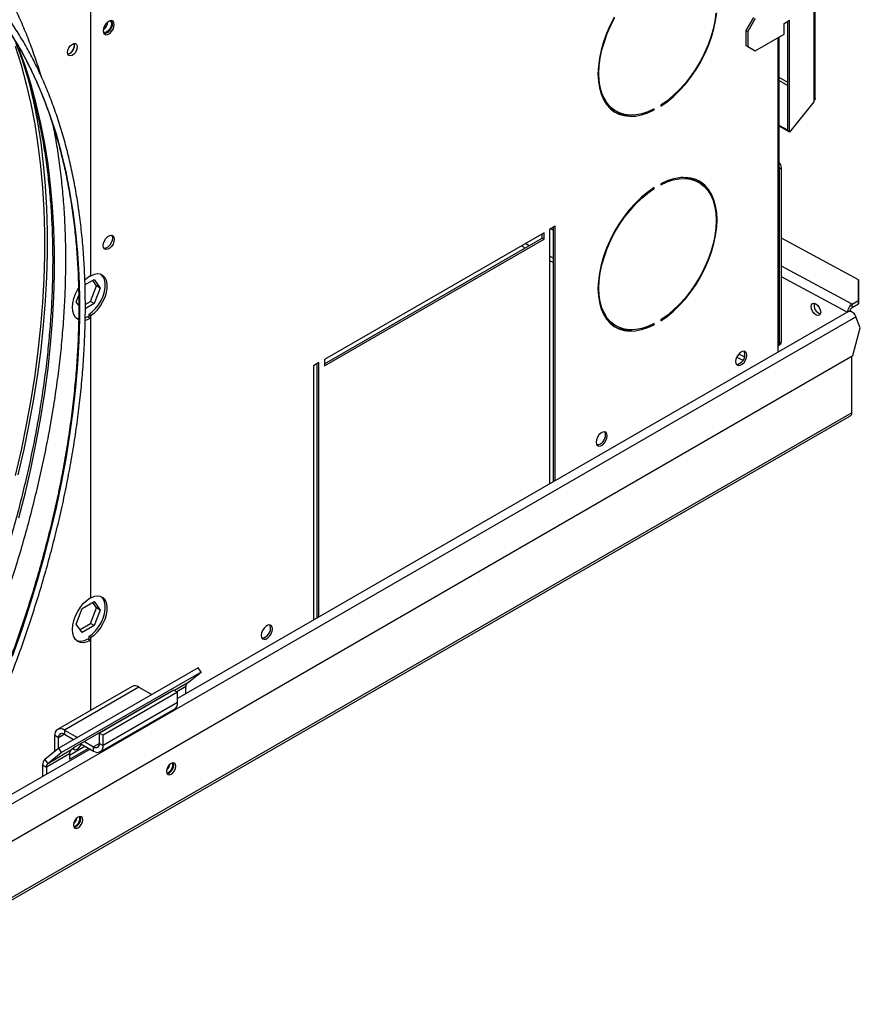
# Model space of a CAD drawing. Units: millimetres. Extents: x 5 to 414, y 3 to 291.
# Drawn here: x 245 to 253, y 65 to 75 of the extents above; entities that cross this region are included whole.
import ezdxf

# ---------------------------------------------------------------- set-up
doc = ezdxf.new("R2010")
doc.units = ezdxf.units.MM

msp = doc.modelspace()

# ---------------------------------------------------------------- linework, layer by layer
at = {"color": 7, "linetype": 'Continuous', "lineweight": 25}
for p, q in [((252.2166, 87.8636), (252.2166, 73.8686)), ((252.2312, 73.8949), (252.2312, 87.8636)), ((245.3444, 81.4748), (245.3444, 72.2096)), ((251.6421, 74.6613), (251.5714, 74.5388)), ((251.6598, 74.6511), (251.5891, 74.5286)), ((251.9338, 74.6051), (251.9868, 74.6357)), ((251.9338, 74.503), (251.9338, 74.6051)), ((251.9691, 73.5828), (251.9691, 74.6255)), ((251.9868, 73.5726), (251.9868, 74.6357)), ((251.5714, 74.5388), (251.5891, 74.5286)), ((251.5714, 74.5388), (251.5714, 74.3959)), ((251.5891, 74.5286), (251.5891, 74.3857)), ((251.6598, 74.3448), (251.9338, 74.503)), ((251.8883, 71.7227), (251.8883, 74.4768)), ((251.5714, 74.3959), (251.5891, 74.3857)), ((251.5714, 74.3959), (251.6421, 74.3551)), ((251.5891, 74.3857), (251.6598, 74.3448)), ((251.6421, 74.3551), (251.6598, 74.3448)), ((252.2166, 73.8585), (251.9868, 73.5726)), ((252.2166, 73.8686), (252.2166, 73.8585)), ((250.3203, 73.7803), (250.3379, 73.7701)), ((250.6913, 73.7874), (250.7007, 73.782)), ((250.7007, 73.782), (250.7007, 73.7922)), ((250.7626, 73.8279), (250.7626, 73.8177)), ((251.9691, 73.5892), (251.8883, 73.6358)), ((251.9811, 73.5748), (251.8883, 73.6284)), ((251.9868, 73.5726), (251.9691, 73.5828)), ((251.9811, 73.5748), (251.9798, 73.5766)), ((251.9817, 73.5755), (251.9811, 73.5748)), ((251.8913, 73.2231), (251.909, 73.2333)), ((251.8913, 71.5675), (251.8913, 73.2231)), ((251.909, 71.5777), (251.909, 73.2333)), ((250.6924, 73.0397), (250.7007, 73.0349)), ((250.7007, 73.0349), (250.7007, 73.0451)), ((250.7626, 73.0808), (250.7626, 73.0706)), ((251.1254, 73.0928), (251.1077, 73.103)), ((249.7594, 72.6762), (249.7064, 72.6456)), ((249.7064, 72.6456), (249.7064, 70.2273)), ((249.7176, 72.6521), (249.7417, 72.6396)), ((249.7417, 70.2478), (249.7417, 72.666)), ((249.7594, 70.258), (249.7594, 72.6762)), ((249.6533, 72.615), (247.5674, 71.4108)), ((247.5674, 71.3699), (249.6357, 72.5639)), ((247.5674, 71.3495), (249.6533, 72.5537)), ((249.6357, 72.5639), (249.6357, 72.6048)), ((249.6357, 72.5639), (249.6533, 72.5537)), ((249.6533, 72.5537), (249.6533, 72.615)), ((252.6419, 72.1686), (251.909, 72.5642)), ((245.2911, 72.1197), (245.3795, 72.1707)), ((245.3393, 72.2064), (245.3444, 72.2035)), ((245.3444, 72.2096), (245.3444, 72.2035)), ((245.3795, 72.1707), (245.4366, 72.0894)), ((252.6418, 71.9712), (252.6419, 72.1686)), ((252.6419, 72.1686), (252.6427, 72.1375)), ((245.3441, 71.9625), (245.4013, 72.1098)), ((245.4013, 72.1098), (245.3645, 72.1621)), ((245.4366, 72.0894), (245.3795, 71.9421)), ((245.4366, 72.0894), (245.4013, 72.1098)), ((252.6427, 72.1375), (252.6426, 71.9401)), ((245.208, 71.9574), (245.2311, 72.017)), ((245.2315, 71.924), (245.208, 71.9574)), ((245.2939, 71.9335), (245.3441, 71.9625)), ((245.3795, 71.9421), (245.2939, 71.8927)), ((245.3795, 71.9421), (245.3441, 71.9625)), ((252.5799, 71.9354), (252.6418, 71.9712)), ((252.5808, 71.9043), (252.5799, 71.9354)), ((252.5808, 71.9043), (252.6426, 71.9401)), ((252.6426, 71.9401), (252.6418, 71.9712)), ((245.3179, 71.8168), (245.2932, 71.8052)), ((245.3179, 71.8168), (245.3444, 71.8015)), ((245.3444, 71.828), (245.3267, 71.8382)), ((245.3267, 71.8382), (245.3267, 71.8117)), ((245.3444, 71.828), (245.3444, 71.8015)), ((245.3444, 71.8015), (245.3444, 69.1476)), ((252.5477, 71.8676), (246.1708, 68.1863)), ((252.5622, 71.8742), (252.5555, 71.8703)), ((252.5777, 71.8658), (252.5622, 71.8742)), ((252.5777, 71.8658), (252.5772, 71.8655)), ((252.5777, 71.8652), (252.5777, 71.8658)), ((252.6585, 71.7105), (252.6173, 71.8169)), ((250.3203, 71.7389), (250.3379, 71.7287)), ((250.6913, 71.7461), (250.7007, 71.7406)), ((250.7007, 71.7406), (250.7007, 71.7508)), ((250.7626, 71.7865), (250.7626, 71.7763)), ((251.8736, 71.7023), (251.8736, 71.4785)), ((252.5878, 71.4467), (252.6585, 71.7105)), ((251.881, 71.5446), (251.8986, 71.5548)), ((251.909, 71.5777), (251.8913, 71.5675)), ((244.2689, 66.6442), (252.5878, 71.4467)), ((252.5777, 70.904), (252.5777, 71.4408)), ((247.5143, 71.3802), (247.4613, 71.3495)), ((247.4613, 71.3495), (247.4613, 68.9313)), ((247.4967, 68.9517), (247.4967, 71.3699)), ((247.5143, 68.9619), (247.5143, 71.3802)), ((247.5674, 71.4108), (247.5674, 71.3495)), ((242.8738, 65.2802), (252.5591, 70.8714)), ((245.2651, 69.0427), (245.3795, 69.1087)), ((245.3393, 69.1444), (245.3444, 69.1414)), ((245.3444, 69.1476), (245.3444, 69.1414)), ((245.4013, 69.0478), (245.3645, 69.1)), ((245.3795, 69.1087), (245.4366, 69.0273)), ((245.208, 68.8954), (245.2651, 69.0427)), ((245.3441, 68.9004), (245.4013, 69.0478)), ((245.4366, 69.0273), (245.3795, 68.88)), ((245.4366, 69.0273), (245.4013, 69.0478)), ((245.2651, 68.814), (245.208, 68.8954)), ((245.2447, 68.8431), (245.3441, 68.9004)), ((245.3795, 68.88), (245.3441, 68.9004)), ((245.3795, 68.88), (245.2651, 68.814)), ((245.3179, 68.7547), (245.3444, 68.7394)), ((245.3444, 68.766), (245.3267, 68.7762)), ((245.3267, 68.7762), (245.3267, 68.7496)), ((245.3444, 68.766), (245.3444, 68.7394)), ((245.3444, 68.7394), (245.3444, 68.075)), ((246.3671, 68.4797), (245.0413, 67.7144)), ((246.3942, 68.4379), (245.0684, 67.6725)), ((246.2623, 68.3325), (246.3942, 68.4379)), ((246.3942, 68.4379), (246.3671, 68.4797)), ((245.7381, 68.3023), (245.031, 67.8941)), ((245.8031, 68.2959), (245.096, 67.8876)), ((246.0823, 68.2377), (245.1984, 67.7274)), ((246.1355, 68.2673), (245.4284, 67.8591)), ((246.1708, 68.2469), (245.4637, 67.8387)), ((245.8031, 68.2959), (245.9259, 68.225)), ((246.0776, 68.2339), (246.0823, 68.2377)), ((246.1355, 68.2673), (246.1708, 68.2469)), ((246.1708, 68.1489), (246.1708, 68.2469)), ((246.2499, 68.232), (246.2499, 68.3003)), ((246.1708, 68.1489), (245.4637, 67.7407)), ((245.9931, 68.1862), (245.994, 68.1857)), ((245.9936, 68.1859), (245.9936, 68.1865)), ((245.4368, 67.6812), (246.1439, 68.0894)), ((245.096, 67.8876), (245.096, 67.8468)), ((245.096, 67.8876), (245.2187, 67.8168)), ((245.0395, 67.8142), (245.0041, 67.8346)), ((245.0041, 67.6846), (245.0041, 67.8346)), ((245.0395, 67.7129), (245.0395, 67.8142)), ((245.096, 67.8468), (245.1834, 67.7964)), ((245.286, 67.778), (245.3718, 67.7284)), ((245.4284, 67.7611), (245.4284, 67.8591)), ((245.4284, 67.8591), (245.4637, 67.8387)), ((245.4637, 67.7407), (245.4637, 67.8387)), ((245.3394, 67.7063), (243.8903, 66.8698)), ((245.0413, 67.7144), (244.9094, 67.609)), ((245.1575, 67.6947), (244.9365, 67.5671)), ((245.0684, 67.6725), (245.0413, 67.7144)), ((245.1451, 67.6502), (245.2909, 67.7343)), ((245.1451, 67.6094), (245.3262, 67.7139)), ((245.1984, 67.7274), (245.1575, 67.6947)), ((245.2506, 67.7576), (245.3718, 67.6876)), ((245.3718, 67.6876), (245.3718, 67.7284)), ((245.4284, 67.7611), (245.4637, 67.7407)), ((244.9094, 67.609), (244.9365, 67.5671)), ((245.1451, 67.6625), (244.9241, 67.5349)), ((245.0684, 67.6725), (244.9365, 67.5671)), ((245.1451, 67.6625), (245.1451, 67.6094)), ((244.8888, 67.5554), (244.9241, 67.5349)), ((244.8888, 67.5554), (244.8888, 67.4462)), ((244.9241, 67.5349), (244.9241, 67.4666)), ((246.1266, 67.56), (246.124, 67.5758)), ((245.2428, 67.0497), (245.2401, 67.0655))]:
    msp.add_line(p, q, dxfattribs=at)
at = {"color": 8, "linetype": 'Continuous', "lineweight": 25}
for p, q in [((245.4903, 74.57), (245.4747, 74.578)), ((251.8736, 74.4683), (251.8736, 71.7023)), ((251.9691, 74.0437), (251.8883, 74.0903)), ((251.8883, 74.0624), (251.9691, 74.0158)), ((249.4375, 72.4904), (249.4748, 72.4711)), ((249.5112, 72.4921), (249.4739, 72.5114)), ((249.7417, 72.3729), (249.7064, 72.3912)), ((249.7064, 72.3514), (249.7417, 72.3332)), ((252.5799, 71.9354), (251.909, 72.2976)), ((252.5341, 71.8598), (251.909, 72.1972)), ((243.9677, 66.8237), (252.6173, 71.8169)), ((251.4846, 71.4325), (251.5428, 71.4024)), ((251.5581, 71.4343), (251.504, 71.4623)), ((252.5777, 70.9033), (244.0193, 65.9627)), ((246.2623, 68.3325), (246.1424, 68.2633)), ((246.2499, 68.3003), (246.1641, 68.2508)), ((246.0003, 68.1893), (245.9994, 68.1898)), ((246.0376, 68.2108), (246.0371, 68.2116)), ((245.096, 67.8468), (245.0395, 67.8142)), ((245.4284, 67.7611), (245.3718, 67.7284))]:
    msp.add_line(p, q, dxfattribs=at)
at = {"color": 7, "linetype": 'Continuous', "lineweight": 25, "flags": 128}
for points in [[(250.7626, 73.8177), (250.8235, 73.8605), (250.8833, 73.9103), (250.9413, 73.9664), (250.9968, 74.0281), (251.0493, 74.0949), (251.098, 74.1658), (251.1425, 74.2401), (251.1821, 74.3169), (251.2164, 74.3953), (251.2451, 74.4743), (251.2678, 74.5531), (251.2841, 74.6306), (251.294, 74.7061)], [(251.2853, 74.7022), (251.2755, 74.6279), (251.2594, 74.5516), (251.2372, 74.4741), (251.209, 74.3964), (251.1752, 74.3193), (251.1362, 74.2437), (251.0925, 74.1706), (251.0446, 74.1008), (250.993, 74.0351), (250.9384, 73.9743), (250.8813, 73.9191), (250.8225, 73.8701), (250.7626, 73.8279)], [(245.5698, 74.5955), (245.5666, 74.6146), (245.5574, 74.6277), (245.5433, 74.6332), (245.526, 74.6305), (245.5075, 74.6198), (245.4902, 74.6026), (245.4761, 74.5808), (245.4669, 74.557), (245.4637, 74.5342), (245.4669, 74.5151), (245.4761, 74.502), (245.4902, 74.4965), (245.5075, 74.4992), (245.526, 74.5099), (245.5433, 74.5271), (245.5574, 74.5489), (245.5666, 74.5727), (245.5698, 74.5955)], [(245.5273, 74.6306), (245.5303, 74.6292), (245.5399, 74.6182), (245.5433, 74.6006), (245.5399, 74.5791), (245.5303, 74.557), (245.516, 74.5377), (245.4991, 74.524), (245.4822, 74.5181), (245.4678, 74.5209)], [(245.5521, 74.6057), (245.5489, 74.6248), (245.5444, 74.6331)], [(250.3209, 74.664), (250.2812, 74.5873), (250.2469, 74.5089), (250.2182, 74.4299), (250.1956, 74.3511), (250.1792, 74.2735), (250.1693, 74.198), (250.166, 74.1255), (250.1693, 74.0568), (250.1792, 73.9928), (250.1956, 73.9341), (250.2182, 73.8815), (250.2469, 73.8356), (250.2812, 73.7969), (250.3209, 73.7658), (250.3653, 73.7429), (250.414, 73.7282), (250.4665, 73.722), (250.5221, 73.7243), (250.5801, 73.7352), (250.6399, 73.7545), (250.7007, 73.782)], [(250.7007, 73.7922), (250.6409, 73.7652), (250.582, 73.7463), (250.525, 73.7357), (250.4703, 73.7334), (250.4187, 73.7395), (250.3708, 73.754), (250.3271, 73.7767), (250.2881, 73.8072), (250.2544, 73.8453), (250.2262, 73.8905), (250.2039, 73.9423), (250.1878, 74), (250.1781, 74.063), (250.1748, 74.1306), (250.1781, 74.202), (250.1878, 74.2762), (250.2039, 74.3526), (250.2262, 74.43), (250.2544, 74.5078), (250.2881, 74.5849), (250.3271, 74.6604)], [(245.1261, 74.3291), (245.1292, 74.3501), (245.1381, 74.3718), (245.1516, 74.3913), (245.1678, 74.406), (245.1846, 74.414), (245.1997, 74.414), (245.2111, 74.4061), (245.2172, 74.3915), (245.2172, 74.372), (245.2111, 74.3503), (245.1997, 74.3293), (245.1846, 74.3119), (245.1678, 74.3003), (245.1516, 74.2963), (245.1381, 74.3003), (245.1292, 74.3117), (245.1261, 74.3291)], [(245.1865, 74.4138), (245.1897, 74.3965), (245.1864, 74.375), (245.1768, 74.3529), (245.1624, 74.3336), (245.1455, 74.3199), (245.1286, 74.314), (245.1282, 74.314)], [(244.6286, 74.3879), (244.6837, 74.2109), (244.7329, 74.0286), (244.776, 73.841), (244.8131, 73.6484), (244.844, 73.451), (244.8688, 73.249), (244.8875, 73.0425), (244.8999, 72.8319), (244.9061, 72.6174), (244.9061, 72.3992), (244.8999, 72.1775), (244.8875, 71.9525), (244.8688, 71.7246), (244.844, 71.4939), (244.8131, 71.2608), (244.776, 71.0254), (244.7329, 70.788), (244.6837, 70.5489), (244.6286, 70.3083)], [(244.7506, 74.0826), (244.7586, 74.0509), (244.8019, 73.8625), (244.8392, 73.669), (244.8703, 73.4707), (244.8952, 73.2677), (244.9139, 73.0603), (244.9264, 72.8487), (244.9326, 72.6332), (244.9326, 72.414), (244.9264, 72.1912), (244.9139, 71.9653), (244.8952, 71.7363), (244.8703, 71.5046), (244.8392, 71.2703), (244.8019, 71.0339), (244.7586, 70.7954), (244.7092, 70.5552), (244.6538, 70.3135)], [(250.7626, 71.7763), (250.8235, 71.8192), (250.8833, 71.8689), (250.9413, 71.925), (250.9968, 71.9868), (251.0493, 72.0535), (251.098, 72.1245), (251.1425, 72.1988), (251.1821, 72.2756), (251.2164, 72.3539), (251.2451, 72.4329), (251.2678, 72.5117), (251.2841, 72.5893), (251.294, 72.6648), (251.2974, 72.7373), (251.294, 72.806), (251.2841, 72.87), (251.2678, 72.9287), (251.2451, 72.9813), (251.2164, 73.0273), (251.1821, 73.066), (251.1425, 73.097), (251.098, 73.12), (251.0493, 73.1346), (250.9968, 73.1408), (250.9413, 73.1385), (250.8833, 73.1276), (250.8235, 73.1083), (250.7626, 73.0808)], [(250.7626, 73.0706), (250.8225, 73.0976), (250.8813, 73.1165), (250.9384, 73.1272), (250.993, 73.1294), (251.0446, 73.1233), (251.0925, 73.1088), (251.1362, 73.0862), (251.1752, 73.0556), (251.209, 73.0175), (251.2372, 72.9723), (251.2594, 72.9205), (251.2755, 72.8628), (251.2853, 72.7998), (251.2885, 72.7322), (251.2853, 72.6609), (251.2755, 72.5866), (251.2594, 72.5103), (251.2372, 72.4328), (251.209, 72.355), (251.1752, 72.2779), (251.1362, 72.2024), (251.0925, 72.1293), (251.0446, 72.0595), (250.993, 71.9938), (250.9384, 71.9329), (250.8813, 71.8777), (250.8225, 71.8287), (250.7626, 71.7865)], [(250.7007, 73.0451), (250.6399, 73.0023), (250.5801, 72.9526), (250.5221, 72.8965), (250.4665, 72.8347), (250.414, 72.7679), (250.3653, 72.697), (250.3209, 72.6227), (250.2812, 72.5459), (250.2469, 72.4676), (250.2182, 72.3885), (250.1956, 72.3098), (250.1792, 72.2322), (250.1693, 72.1567), (250.166, 72.0842), (250.1693, 72.0155), (250.1792, 71.9514), (250.1956, 71.8927), (250.2182, 71.8401), (250.2469, 71.7942), (250.2812, 71.7555), (250.3209, 71.7245), (250.3653, 71.7015), (250.414, 71.6868), (250.4665, 71.6806), (250.5221, 71.683), (250.5801, 71.6939), (250.6399, 71.7132), (250.7007, 71.7406)], [(250.7007, 71.7508), (250.6409, 71.7239), (250.582, 71.705), (250.525, 71.6943), (250.4703, 71.692), (250.4187, 71.6982), (250.3708, 71.7127), (250.3271, 71.7353), (250.2881, 71.7659), (250.2544, 71.804), (250.2262, 71.8492), (250.2039, 71.9009), (250.1878, 71.9587), (250.1781, 72.0217), (250.1748, 72.0893), (250.1781, 72.1606), (250.1878, 72.2349), (250.2039, 72.3112), (250.2262, 72.3887), (250.2544, 72.4664), (250.2881, 72.5435), (250.3271, 72.6191), (250.3708, 72.6922), (250.4187, 72.762), (250.4703, 72.8277), (250.525, 72.8885), (250.582, 72.9437), (250.6409, 72.9927), (250.7007, 73.0349)], [(245.4637, 72.4929), (245.4669, 72.5157), (245.4761, 72.5394), (245.4902, 72.5612), (245.5075, 72.5785), (245.526, 72.5891), (245.5433, 72.5919), (245.5574, 72.5863), (245.5666, 72.5732), (245.5698, 72.5541), (245.5666, 72.5313), (245.5574, 72.5076), (245.5433, 72.4858), (245.526, 72.4685), (245.5075, 72.4579), (245.4902, 72.4551), (245.4761, 72.4607), (245.4669, 72.4738), (245.4637, 72.4929)], [(245.5444, 72.5917), (245.5489, 72.5834), (245.5521, 72.5643), (245.5489, 72.5415), (245.5397, 72.5178), (245.5256, 72.496), (245.5083, 72.4787), (245.4899, 72.4681), (245.4726, 72.4653), (245.4715, 72.4655)], [(245.289, 72.1656), (245.3105, 72.1853), (245.3444, 72.2096)], [(245.3267, 71.8382), (245.3599, 71.8623), (245.3914, 71.8933), (245.42, 71.9297), (245.4445, 71.9701), (245.4639, 72.0127), (245.4772, 72.0558), (245.4841, 72.0975), (245.4841, 72.1361), (245.4772, 72.1699), (245.4639, 72.1975), (245.4458, 72.2169)], [(245.3444, 71.828), (245.3775, 71.8521), (245.4091, 71.8831), (245.4377, 71.9195), (245.4622, 71.9599), (245.4816, 72.0025), (245.4949, 72.0456), (245.5018, 72.0873), (245.5018, 72.1259), (245.4949, 72.1597), (245.4816, 72.1873), (245.4622, 72.2076), (245.4377, 72.2197), (245.4091, 72.2231), (245.3775, 72.2176), (245.3444, 72.2035)], [(245.2238, 71.7916), (245.2223, 71.7925), (245.2009, 71.8109), (245.1851, 71.8366), (245.1753, 71.8687), (245.172, 71.906), (245.1753, 71.9471), (245.1851, 71.9905), (245.2009, 72.0345), (245.2223, 72.0775), (245.2277, 72.0869)], [(252.237, 71.8347), (252.2197, 71.8486), (252.2051, 71.8684), (252.1953, 71.8909), (252.1919, 71.9128), (252.1953, 71.9307), (252.2051, 71.942), (252.2197, 71.9448), (252.237, 71.9388), (252.2542, 71.9249), (252.2688, 71.9052), (252.2786, 71.8826), (252.2821, 71.8607), (252.2786, 71.8428), (252.2688, 71.8316), (252.2542, 71.8287), (252.237, 71.8347)], [(245.2294, 71.7961), (245.2218, 71.7974), (245.2113, 71.8004)], [(245.3444, 71.8015), (245.3105, 71.7867), (245.2927, 71.7821)], [(252.5477, 71.8676), (252.5544, 71.8701), (252.5675, 71.8694), (252.5819, 71.8628), (252.5959, 71.8509), (252.6081, 71.8351), (252.6173, 71.8169)], [(251.5802, 71.4512), (251.577, 71.4703), (251.5678, 71.4834), (251.5537, 71.4889), (251.5364, 71.4862), (251.518, 71.4756), (251.5006, 71.4583), (251.4865, 71.4365), (251.4773, 71.4128), (251.4741, 71.39), (251.4773, 71.3709), (251.4865, 71.3578), (251.5006, 71.3523), (251.518, 71.355), (251.5364, 71.3656), (251.5537, 71.3829), (251.5678, 71.4047), (251.577, 71.4284), (251.5802, 71.4512)], [(251.5625, 71.4614), (251.5593, 71.4805), (251.5548, 71.4888)], [(250.2544, 70.6858), (250.2512, 70.7049), (250.242, 70.718), (250.2279, 70.7236), (250.2105, 70.7208), (250.1921, 70.7102), (250.1748, 70.6929), (250.1607, 70.6711), (250.1515, 70.6474), (250.1483, 70.6246), (250.1515, 70.6055), (250.1607, 70.5924), (250.1748, 70.5869), (250.1921, 70.5896), (250.2105, 70.6002), (250.2279, 70.6175), (250.242, 70.6393), (250.2512, 70.663), (250.2544, 70.6858)], [(250.2367, 70.696), (250.2335, 70.7151), (250.2289, 70.7234)], [(245.3444, 68.7394), (245.3105, 68.7247), (245.2781, 68.7181), (245.2483, 68.7201), (245.2223, 68.7305), (245.2009, 68.7489), (245.1851, 68.7746), (245.1753, 68.8067), (245.172, 68.844), (245.1753, 68.8851), (245.1851, 68.9285), (245.2009, 68.9725), (245.2223, 69.0155), (245.2483, 69.056), (245.2781, 69.0923), (245.3105, 69.1232), (245.3444, 69.1476)], [(245.3267, 68.7762), (245.3599, 68.8003), (245.3914, 68.8312), (245.42, 68.8677), (245.4445, 68.908), (245.4639, 68.9507), (245.4772, 68.9937), (245.4841, 69.0355), (245.4841, 69.074), (245.4772, 69.1079), (245.4639, 69.1355), (245.4458, 69.1549)], [(245.3444, 68.766), (245.3775, 68.7901), (245.4091, 68.821), (245.4377, 68.8574), (245.4622, 68.8978), (245.4816, 68.9405), (245.4949, 68.9835), (245.5018, 69.0252), (245.5018, 69.0638), (245.4949, 69.0977), (245.4816, 69.1253), (245.4622, 69.1456), (245.4377, 69.1577), (245.4091, 69.161), (245.3775, 69.1556), (245.3444, 69.1414)], [(247.0724, 68.8489), (247.0692, 68.868), (247.06, 68.8811), (247.0459, 68.8866), (247.0286, 68.8839), (247.0101, 68.8733), (246.9928, 68.856), (246.9787, 68.8342), (246.9695, 68.8105), (246.9663, 68.7877), (246.9695, 68.7686), (246.9787, 68.7555), (246.9928, 68.75), (247.0101, 68.7527), (247.0286, 68.7633), (247.0459, 68.7806), (247.06, 68.8024), (247.0692, 68.8261), (247.0724, 68.8489)], [(247.0547, 68.8591), (247.0515, 68.8782), (247.047, 68.8865)], [(245.1772, 67.7105), (245.185, 67.7029), (245.1993, 67.7001), (245.2162, 67.7059), (245.2331, 67.7196), (245.2475, 67.7389), (245.2551, 67.755)], [(246.1532, 67.5446), (246.1498, 67.5622), (246.1402, 67.5733), (246.1259, 67.576), (246.109, 67.5702), (246.092, 67.5565), (246.0777, 67.5372), (246.0681, 67.5151), (246.0648, 67.4936), (246.0681, 67.476), (246.0777, 67.465), (246.092, 67.4622), (246.109, 67.4681), (246.1259, 67.4817), (246.1402, 67.5011), (246.1498, 67.5232), (246.1532, 67.5446)], [(246.0701, 67.4723), (246.0744, 67.4724), (246.0913, 67.4783), (246.1082, 67.4919), (246.1225, 67.5113), (246.1321, 67.5334), (246.1355, 67.5548)], [(246.1355, 67.5548), (246.1321, 67.5724), (246.1301, 67.5762)], [(245.2693, 67.0344), (245.2659, 67.052), (245.2563, 67.063), (245.242, 67.0658), (245.2251, 67.0599), (245.2082, 67.0463), (245.1938, 67.0269), (245.1842, 67.0048), (245.1809, 66.9834), (245.1842, 66.9658), (245.1938, 66.9547), (245.2082, 66.952), (245.2251, 66.9578), (245.242, 66.9715), (245.2563, 66.9908), (245.2659, 67.0129), (245.2693, 67.0344)], [(245.1851, 66.9621), (245.1905, 66.9622), (245.2074, 66.968), (245.2243, 66.9817), (245.2386, 67.001), (245.2482, 67.0231), (245.2516, 67.0446)], [(245.2516, 67.0446), (245.2482, 67.0622), (245.2464, 67.0655)]]:
    msp.add_lwpolyline(points, dxfattribs=at)
at = {"color": 8, "linetype": 'Continuous', "lineweight": 25, "flags": 128}
for points in [[(244.6034, 68.5895), (244.6869, 68.8261), (244.7648, 69.0626), (244.837, 69.2988), (244.9036, 69.5343), (244.9643, 69.769), (245.0192, 70.0026), (245.0681, 70.2348), (245.111, 70.4653), (245.1479, 70.6938), (245.1787, 70.9202), (245.2034, 71.1441), (245.2219, 71.3654), (245.2343, 71.5836), (245.2405, 71.7987), (245.2405, 72.0103), (245.2343, 72.2182), (245.2219, 72.4222), (245.2034, 72.622), (245.1787, 72.8174), (245.1479, 73.0082), (245.111, 73.1942), (245.0681, 73.3751), (245.0192, 73.5508), (244.9643, 73.7211), (244.9036, 73.8856), (244.837, 74.0444), (244.7648, 74.1971), (244.6869, 74.3437), (244.6034, 74.4839)], [(244.6636, 69.9058), (244.7246, 70.146), (244.7796, 70.3849), (244.8287, 70.6224), (244.8717, 70.8581), (244.9087, 71.0919), (244.9396, 71.3235), (244.9643, 71.5525), (244.9829, 71.7789), (244.9953, 72.0023), (245.0015, 72.2224), (245.0015, 72.4391), (244.9953, 72.6521), (244.9829, 72.8611), (244.9643, 73.066), (244.9396, 73.2665), (244.9087, 73.4624), (244.8717, 73.6535), (244.8287, 73.8396), (244.7796, 74.0204), (244.7246, 74.1958), (244.6636, 74.3655)]]:
    msp.add_lwpolyline(points, dxfattribs=at)
at = {"color": 7, "linetype": 'Continuous', "lineweight": 25}
for centre, radius, start, end in [((245.4115, 74.6255), 0.0965, 304.05707, 357.3092), ((245.456, 74.6018), 0.0962, 279.26013, 2.32494), ((245.1057, 74.394), 0.0853, 285.93626, 14.06912), ((250.4629, 74.0232), 0.2817, 212.26915, 239.574), ((250.4577, 74.0272), 0.2952, 242.84536, 270.3592), ((251.8318, 73.2296), 0.0773, 2.69722, 43.03007), ((251.8277, 73.2219), 0.0637, 1.03766, 17.78812), ((250.9656, 72.8487), 0.2912, 60.80185, 92.30694), ((250.9653, 72.8628), 0.2918, 28.36441, 57.36011), ((252.3024, 71.9245), 0.0836, 166.09106, 253.90357), ((250.4629, 71.9818), 0.2817, 212.26915, 239.574), ((250.4602, 71.9929), 0.3026, 243.04013, 275.99272), ((251.8633, 71.7252), 0.0251, 294.37466, 354.3052), ((251.8696, 71.564), 0.022, 280.56209, 9.23656), ((251.8844, 71.5751), 0.0248, 305.2002, 6.11198), ((251.4664, 71.4575), 0.0962, 279.26013, 2.32494), ((250.1406, 70.6921), 0.0962, 279.26013, 2.32494), ((246.9586, 68.8552), 0.0962, 279.26013, 2.32494), ((245.2468, 68.8626), 0.1292, 254.02941, 303.38009), ((246.2899, 68.3034), 0.0401, 133.45111, 184.40581), ((245.7651, 68.2427), 0.0654, 54.38242, 114.30712), ((246.1071, 68.1419), 0.0641, 305.01333, 6.29885), ((245.0601, 67.8437), 0.0568, 50.79671, 189.21404), ((245.0739, 67.8197), 0.0349, 50.79671, 189.21404), ((245.1851, 67.6656), 0.0401, 133.45111, 184.40581), ((245.3939, 67.7555), 0.0349, 230.79671, 9.21404), ((245.4077, 67.7316), 0.0568, 230.79671, 9.21404), ((244.9554, 67.5605), 0.0669, 133.45111, 184.40581), ((244.9641, 67.538), 0.0401, 133.45111, 184.40581), ((245.9994, 67.5824), 0.1015, 311.79169, 348.27113), ((246.0392, 67.5605), 0.0874, 288.79761, 359.63879), ((245.1155, 67.0721), 0.1015, 311.79169, 348.27113), ((245.1554, 67.0502), 0.0874, 288.79761, 359.63879)]:
    msp.add_arc(centre, radius, start, end, dxfattribs=at)
for points, knots in [([(244.873, 74.1067), (244.8723, 74.1092), (244.8554, 74.1694), (244.8173, 74.2828), (244.7584, 74.4461), (244.6936, 74.6036), (244.6237, 74.7559), (244.5486, 74.9027), (244.4681, 75.0434), (244.4026, 75.1495), (244.3623, 75.2066), (244.3522, 75.2209)], [0, 0, 0, 0, 0.006019, 0.141737, 0.277417, 0.413051, 0.54863, 0.684146, 0.819589, 0.954954, 1, 1, 1, 1]), ([(243.8788, 66.8635), (243.8969, 66.8967), (243.9544, 67.0023), (244.0468, 67.1822), (244.156, 67.4028), (244.2606, 67.6249), (244.3607, 67.8481), (244.4561, 68.0723), (244.5468, 68.2972), (244.6327, 68.5226), (244.7137, 68.7482), (244.7897, 68.9739), (244.8606, 69.1994), (244.9264, 69.4245), (244.9869, 69.6488), (245.0422, 69.8723), (245.0922, 70.0947), (245.1367, 70.3158), (245.1759, 70.5352), (245.2095, 70.7529), (245.2377, 70.9686), (245.2603, 71.1821), (245.2774, 71.3931), (245.2888, 71.6014), (245.2947, 71.8069), (245.295, 72.0092), (245.2896, 72.2083), (245.2787, 72.4039), (245.2622, 72.5958), (245.2401, 72.7838), (245.2124, 72.9677), (245.1792, 73.1474), (245.1405, 73.3225), (245.0964, 73.4931), (245.0468, 73.6588), (244.9919, 73.8195), (244.9316, 73.9751), (244.8661, 74.1254), (244.7954, 74.2701), (244.7197, 74.4093), (244.6388, 74.5426), (244.5531, 74.6701), (244.4624, 74.7914), (244.3721, 74.9015), (244.3098, 74.9681), (244.2811, 74.9987)], [0, 0, 0, 0, 0.010871, 0.034503, 0.058136, 0.081769, 0.105402, 0.129036, 0.15267, 0.176304, 0.199939, 0.223574, 0.24721, 0.270847, 0.294484, 0.318122, 0.341761, 0.3654, 0.38904, 0.412682, 0.436324, 0.459967, 0.483611, 0.507255, 0.530901, 0.554547, 0.578193, 0.60184, 0.625488, 0.649135, 0.672781, 0.696427, 0.720071, 0.743714, 0.767354, 0.790991, 0.814624, 0.838252, 0.861874, 0.88549, 0.909099, 0.9327, 0.956293, 0.979877, 1, 1, 1, 1]), ([(244.2834, 74.9036), (244.296, 74.8901), (244.3416, 74.841), (244.4155, 74.7497), (244.505, 74.63), (244.5894, 74.5038), (244.669, 74.3719), (244.7436, 74.2342), (244.8131, 74.0909), (244.8775, 73.9422), (244.9368, 73.7881), (244.9907, 73.6289), (245.0394, 73.4647), (245.0827, 73.2957), (245.1206, 73.122), (245.153, 72.9438), (245.18, 72.7614), (245.2015, 72.5748), (245.2174, 72.3843), (245.2278, 72.1901), (245.2327, 71.9924), (245.2319, 71.7913), (245.2257, 71.5872), (245.2138, 71.3801), (245.1964, 71.1703), (245.1735, 70.9581), (245.145, 70.7436), (245.1111, 70.527), (245.0718, 70.3087), (245.027, 70.0887), (244.9768, 69.8674), (244.9214, 69.645), (244.8607, 69.4216), (244.7947, 69.1976), (244.7237, 68.9732), (244.6476, 68.7485), (244.5665, 68.5239), (244.4806, 68.2995), (244.3898, 68.0756), (244.2943, 67.8524), (244.1942, 67.6302), (244.0896, 67.4091), (243.9804, 67.1895), (243.8917, 67.0174), (243.838, 66.9192), (243.8237, 66.8929)], [0, 0, 0, 0, 0.0091161, 0.033136, 0.0571469, 0.0811487, 0.1051416, 0.1291259, 0.1531024, 0.1770718, 0.2010349, 0.2249927, 0.2489459, 0.2728955, 0.296842, 0.3207862, 0.3447287, 0.36867, 0.3926105, 0.4165506, 0.4404905, 0.4644306, 0.4883709, 0.5123116, 0.5362529, 0.5601949, 0.5841376, 0.6080811, 0.6320253, 0.6559704, 0.6799162, 0.7038628, 0.7278102, 0.7517582, 0.775707, 0.7996563, 0.8236062, 0.8475567, 0.8715076, 0.8954589, 0.9194106, 0.9433626, 0.9673149, 0.9912673, 1, 1, 1, 1]), ([(244.6205, 74.45), (244.6366, 74.4097), (244.6732, 74.3176), (244.7243, 74.1675), (244.7749, 74.0009), (244.8199, 73.8294), (244.8597, 73.6532), (244.894, 73.4725), (244.9228, 73.2874), (244.9463, 73.0981), (244.9642, 72.9049), (244.9765, 72.7079), (244.9834, 72.5072), (244.9847, 72.3031), (244.9805, 72.0959), (244.9707, 71.8856), (244.9554, 71.6725), (244.9345, 71.4568), (244.9082, 71.2387), (244.8763, 71.0185), (244.839, 70.7963), (244.7963, 70.5724), (244.7482, 70.347), (244.6947, 70.1202), (244.636, 69.8925), (244.572, 69.6639), (244.5029, 69.4347), (244.4287, 69.2051), (244.3494, 68.9753), (244.2652, 68.7457), (244.1761, 68.5163), (244.0822, 68.2874), (243.9837, 68.0594), (243.8805, 67.8322), (243.7729, 67.6063), (243.6607, 67.3819), (243.5676, 67.2022), (243.5105, 67.098), (243.4938, 67.0674)], [0, 0, 0, 0, 0.0221351, 0.0505743, 0.0790034, 0.1074239, 0.1358377, 0.1642461, 0.1926504, 0.2210519, 0.2494514, 0.2778499, 0.306248, 0.3346461, 0.3630447, 0.3914441, 0.4198448, 0.4482468, 0.4766504, 0.5050557, 0.5334627, 0.5618715, 0.590282, 0.6186943, 0.6471082, 0.6755238, 0.7039409, 0.7323594, 0.7607793, 0.7892005, 0.8176228, 0.8460461, 0.8744703, 0.9028952, 0.9313209, 0.9597471, 0.9881737, 1, 1, 1, 1]), ([(252.2306, 73.8949), (252.2306, 73.892), (252.2305, 73.8848), (252.2247, 73.8758), (252.2188, 73.8705), (252.2166, 73.8686)], [0, 0, 0, 0, 0.310362, 0.746643, 1, 1, 1, 1]), ([(243.6051, 67.0098), (243.6422, 67.0787), (243.7193, 67.2221), (243.8312, 67.4421), (243.9419, 67.669), (244.048, 67.8974), (244.1496, 68.1268), (244.2465, 68.3571), (244.3387, 68.5881), (244.4261, 68.8196), (244.5085, 69.0513), (244.5858, 69.283), (244.6581, 69.5144), (244.7253, 69.7455), (244.7872, 69.9759), (244.8439, 70.2054), (244.8952, 70.4338), (244.9411, 70.6609), (244.9815, 70.8864), (245.0165, 71.1102), (245.046, 71.3321), (245.07, 71.5517), (245.0883, 71.7689), (245.1011, 71.9836), (245.1082, 72.1954), (245.1098, 72.4042), (245.1057, 72.6098), (245.096, 72.812), (245.0806, 73.0105), (245.0598, 73.2053), (245.0329, 73.3957), (245.0104, 73.5337), (244.9951, 73.6067), (244.9925, 73.6192)], [0, 0, 0, 0, 0.030739, 0.063908, 0.097077, 0.130246, 0.163416, 0.196587, 0.229759, 0.262932, 0.296107, 0.329282, 0.36246, 0.395638, 0.428819, 0.462002, 0.495186, 0.528373, 0.561562, 0.594753, 0.627947, 0.661142, 0.69434, 0.72754, 0.760742, 0.793946, 0.827151, 0.860357, 0.893564, 0.926771, 0.959977, 0.993181, 1, 1, 1, 1]), ([(252.5777, 70.9033), (252.5769, 70.8981), (252.5753, 70.8876), (252.568, 70.8768), (252.561, 70.8733), (252.5586, 70.8721)], [0, 0, 0, 0, 0.39072, 0.794635, 1, 1, 1, 1]), ([(252.5777, 70.9033), (252.5777, 70.9035), (252.5777, 70.9037), (252.5777, 70.9039), (252.5777, 70.904)], [0, 0, 0, 0, 0.559999, 1, 1, 1, 1])]:
    msp.add_open_spline(points, degree=3, knots=knots, dxfattribs=at)
for points in [[(252.5799, 71.9354), (252.574, 71.9314), (252.5622, 71.9233), (252.5476, 71.903), (252.5375, 71.8802), (252.5363, 71.866), (252.5357, 71.8589)], [(252.5808, 71.9043), (252.5783, 71.9028), (252.5735, 71.8996), (252.5674, 71.8916), (252.5632, 71.8826), (252.5625, 71.877), (252.5622, 71.8742)]]:
    msp.add_open_spline(points, degree=3, dxfattribs=at)

doc.saveas('drawing.dxf')
